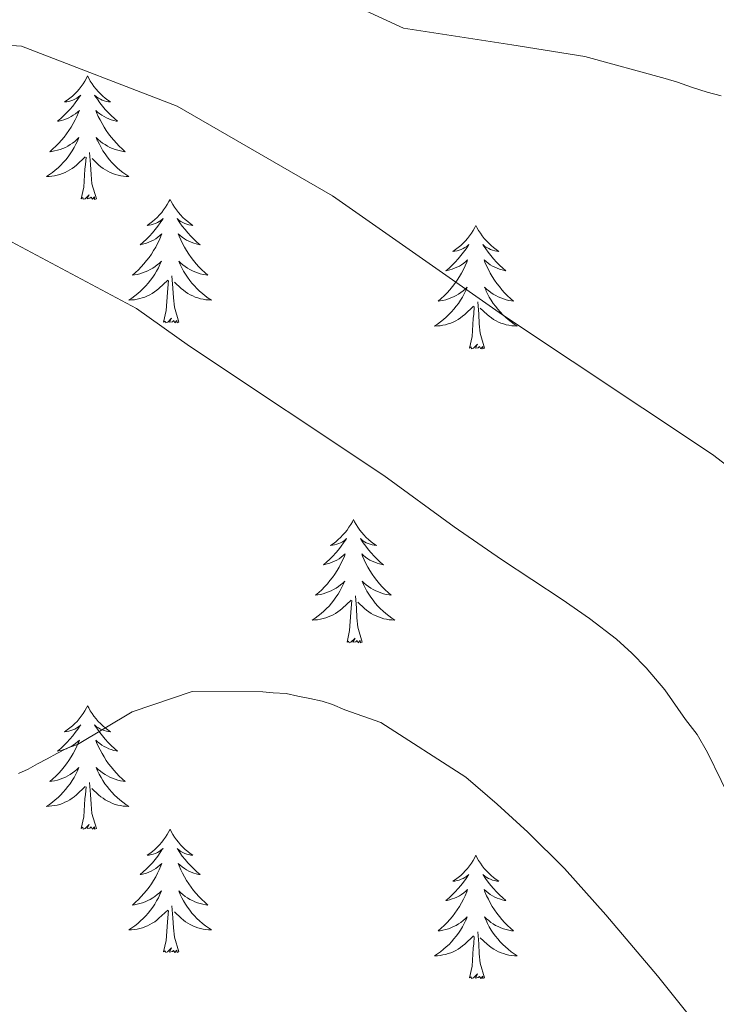
# Model space of a CAD drawing. Units: metres. Extents: x 596827 to 601324, y 4694010 to 4697043.
# Drawn here: x 598397 to 598465, y 4694466 to 4694561 of the extents above; entities that cross this region are included whole.
import ezdxf

# ---------------------------------------------------------------- set-up
doc = ezdxf.new("R2010")
doc.units = ezdxf.units.M
doc.header["$MEASUREMENT"] = 0
doc.layers.add('Level 36', color=19, linetype='Continuous', lineweight=40)
doc.layers.add('Level 5', color=36, linetype='Continuous', lineweight=0)

msp = doc.modelspace()

# ---------------------------------------------------------------- linework, layer by layer
at = {"layer": 'Level 36', "color": 92, "linetype": 'Continuous', "lineweight": 0}
for points in [[(598403.97, 4694555.36), (598403.86, 4694555.14), (598403.7, 4694554.87), (598403.53, 4694554.6), (598403.35, 4694554.35), (598403.16, 4694554.1), (598402.95, 4694553.86), (598402.73, 4694553.63), (598402.5, 4694553.42), (598402.26, 4694553.21), (598402.01, 4694553.02), (598401.75, 4694552.85), (598401.95, 4694552.87), (598402.15, 4694552.91), (598402.35, 4694552.96), (598402.55, 4694553.03), (598402.74, 4694553.12), (598402.92, 4694553.21), (598403.09, 4694553.33), (598403.3, 4694553.52), (598403.26, 4694553.45), (598403.02, 4694553.11), (598402.78, 4694552.77), (598402.53, 4694552.45), (598402.26, 4694552.13), (598401.98, 4694551.83), (598401.69, 4694551.53), (598401.38, 4694551.25), (598401.07, 4694550.98), (598401.19, 4694551), (598401.44, 4694551.06), (598401.68, 4694551.13), (598401.92, 4694551.22), (598402.15, 4694551.32), (598402.37, 4694551.44), (598402.59, 4694551.57), (598402.8, 4694551.72), (598402.99, 4694551.87), (598403.18, 4694552.04), (598403.09, 4694551.82), (598402.94, 4694551.46), (598402.76, 4694551.11), (598402.58, 4694550.76), (598402.38, 4694550.42), (598402.17, 4694550.09), (598401.94, 4694549.77), (598401.7, 4694549.45), (598401.45, 4694549.15), (598401.19, 4694548.86), (598400.91, 4694548.58), (598400.62, 4694548.31), (598400.33, 4694548.05), (598400.52, 4694548.07), (598400.79, 4694548.12), (598401.05, 4694548.19), (598401.31, 4694548.26), (598401.57, 4694548.36), (598401.82, 4694548.47), (598402.06, 4694548.59), (598402.29, 4694548.73), (598402.52, 4694548.88), (598402.73, 4694549.04), (598402.94, 4694549.22), (598403.13, 4694549.41), (598402.99, 4694549.08)], [(598403.97, 4694555.36), (598404.08, 4694555.14), (598404.23, 4694554.87), (598404.4, 4694554.6), (598404.58, 4694554.35), (598404.78, 4694554.1), (598404.98, 4694553.86), (598405.2, 4694553.63), (598405.43, 4694553.42), (598405.67, 4694553.21), (598405.92, 4694553.02), (598406.18, 4694552.85), (598405.99, 4694552.87), (598405.78, 4694552.91), (598405.58, 4694552.96), (598405.39, 4694553.03), (598405.2, 4694553.12), (598405.02, 4694553.21), (598404.84, 4694553.33), (598404.64, 4694553.52), (598404.68, 4694553.45), (598404.91, 4694553.11), (598405.15, 4694552.77), (598405.41, 4694552.45), (598405.68, 4694552.13), (598405.96, 4694551.83), (598406.25, 4694551.53), (598406.55, 4694551.25), (598406.87, 4694550.98), (598406.74, 4694551), (598406.5, 4694551.06), (598406.25, 4694551.13), (598406.02, 4694551.22), (598405.79, 4694551.32), (598405.56, 4694551.44), (598405.35, 4694551.57), (598405.14, 4694551.72), (598404.94, 4694551.87), (598404.76, 4694552.04), (598404.84, 4694551.82), (598405, 4694551.46), (598405.17, 4694551.11), (598405.36, 4694550.76), (598405.56, 4694550.42), (598405.77, 4694550.09), (598406, 4694549.77), (598406.24, 4694549.45), (598406.49, 4694549.15), (598406.75, 4694548.86), (598407.02, 4694548.58), (598407.31, 4694548.31), (598407.61, 4694548.05), (598407.41, 4694548.07), (598407.15, 4694548.12), (598406.88, 4694548.19), (598406.62, 4694548.26), (598406.37, 4694548.36), (598406.12, 4694548.47), (598405.88, 4694548.59), (598405.65, 4694548.73), (598405.42, 4694548.88), (598405.2, 4694549.04), (598405, 4694549.22), (598404.8, 4694549.41), (598404.94, 4694549.08)], [(598402.994, 4694549.081), (598402.844, 4694548.761), (598402.674, 4694548.441), (598402.484, 4694548.141), (598402.294, 4694547.841), (598402.084, 4694547.551), (598401.854, 4694547.272), (598401.624, 4694547.012), (598401.374, 4694546.752), (598401.124, 4694546.502), (598400.854, 4694546.272), (598400.574, 4694546.052), (598400.284, 4694545.842), (598399.994, 4694545.652), (598400.254, 4694545.662), (598400.524, 4694545.682), (598400.784, 4694545.722), (598401.044, 4694545.782), (598401.294, 4694545.852), (598401.544, 4694545.942), (598401.794, 4694546.042), (598402.024, 4694546.162), (598402.254, 4694546.292), (598402.484, 4694546.432), (598402.694, 4694546.591), (598402.894, 4694546.761), (598403.744, 4694547.561)], [(598404.944, 4694549.081), (598405.104, 4694548.761), (598405.274, 4694548.441), (598405.454, 4694548.141), (598405.654, 4694547.841), (598405.864, 4694547.551), (598406.083, 4694547.271), (598406.323, 4694547.011), (598406.563, 4694546.751), (598406.823, 4694546.501), (598407.093, 4694546.271), (598407.373, 4694546.051), (598407.663, 4694545.841), (598407.953, 4694545.651), (598407.683, 4694545.661), (598407.423, 4694545.681), (598407.163, 4694545.721), (598406.903, 4694545.781), (598406.643, 4694545.851), (598406.393, 4694545.941), (598406.153, 4694546.041), (598405.913, 4694546.161), (598405.683, 4694546.291), (598405.463, 4694546.431), (598405.253, 4694546.591), (598405.044, 4694546.761), (598404.394, 4694547.381)], [(598403.35, 4694543.51), (598403.59, 4694544.63), (598403.71, 4694546.37), (598403.76, 4694546.81), (598403.82, 4694547.53)], [(598404.82, 4694543.51), (598404.39, 4694544.95), (598404.3, 4694545.86), (598404.25, 4694546.81), (598404.15, 4694547.97)], [(598404.82, 4694543.51), (598404.64, 4694543.44), (598404.63, 4694543.68), (598404.44, 4694543.46), (598404.32, 4694543.66), (598404.19, 4694543.56), (598403.92, 4694543.5), (598404.12, 4694543.89), (598403.74, 4694543.51), (598403.55, 4694543.46), (598403.51, 4694543.62), (598403.35, 4694543.51)], [(598411.93, 4694543.44), (598411.82, 4694543.23), (598411.66, 4694542.95), (598411.49, 4694542.68), (598411.31, 4694542.43), (598411.12, 4694542.18), (598410.91, 4694541.94), (598410.69, 4694541.71), (598410.46, 4694541.5), (598410.22, 4694541.3), (598409.97, 4694541.11), (598409.71, 4694540.93), (598409.91, 4694540.95), (598410.11, 4694540.99), (598410.31, 4694541.04), (598410.51, 4694541.11), (598410.7, 4694541.2), (598410.88, 4694541.3), (598411.05, 4694541.41), (598411.26, 4694541.6), (598411.22, 4694541.53), (598410.98, 4694541.19), (598410.74, 4694540.85), (598410.49, 4694540.53), (598410.22, 4694540.21), (598409.94, 4694539.91), (598409.65, 4694539.61), (598409.34, 4694539.33), (598409.03, 4694539.06), (598409.15, 4694539.08), (598409.4, 4694539.14), (598409.64, 4694539.21), (598409.88, 4694539.3), (598410.11, 4694539.4), (598410.33, 4694539.52), (598410.55, 4694539.65), (598410.76, 4694539.8), (598410.95, 4694539.95), (598411.14, 4694540.12), (598411.05, 4694539.9), (598410.9, 4694539.54), (598410.72, 4694539.19), (598410.54, 4694538.84), (598410.34, 4694538.5), (598410.13, 4694538.17), (598409.9, 4694537.85), (598409.66, 4694537.53), (598409.41, 4694537.23), (598409.15, 4694536.94), (598408.87, 4694536.66), (598408.58, 4694536.39), (598408.29, 4694536.13), (598408.48, 4694536.16), (598408.75, 4694536.2), (598409.01, 4694536.27), (598409.27, 4694536.35), (598409.53, 4694536.44), (598409.78, 4694536.55), (598410.02, 4694536.67), (598410.25, 4694536.81), (598410.48, 4694536.96), (598410.69, 4694537.12), (598410.9, 4694537.3), (598411.09, 4694537.49), (598410.95, 4694537.16)], [(598411.93, 4694543.44), (598412.04, 4694543.23), (598412.19, 4694542.95), (598412.36, 4694542.68), (598412.54, 4694542.43), (598412.74, 4694542.18), (598412.94, 4694541.94), (598413.16, 4694541.71), (598413.39, 4694541.5), (598413.63, 4694541.3), (598413.88, 4694541.11), (598414.14, 4694540.93), (598413.95, 4694540.95), (598413.74, 4694540.99), (598413.54, 4694541.04), (598413.35, 4694541.11), (598413.16, 4694541.2), (598412.98, 4694541.3), (598412.8, 4694541.41), (598412.6, 4694541.6), (598412.64, 4694541.53), (598412.87, 4694541.19), (598413.11, 4694540.85), (598413.37, 4694540.53), (598413.64, 4694540.21), (598413.92, 4694539.91), (598414.21, 4694539.61), (598414.51, 4694539.33), (598414.83, 4694539.06), (598414.7, 4694539.08), (598414.46, 4694539.14), (598414.21, 4694539.21), (598413.98, 4694539.3), (598413.75, 4694539.4), (598413.52, 4694539.52), (598413.31, 4694539.65), (598413.1, 4694539.8), (598412.9, 4694539.95), (598412.72, 4694540.12), (598412.8, 4694539.9), (598412.96, 4694539.54), (598413.13, 4694539.19), (598413.32, 4694538.84), (598413.52, 4694538.5), (598413.73, 4694538.17), (598413.96, 4694537.85), (598414.2, 4694537.53), (598414.45, 4694537.23), (598414.71, 4694536.94), (598414.98, 4694536.66), (598415.27, 4694536.39), (598415.57, 4694536.13), (598415.37, 4694536.16), (598415.11, 4694536.2), (598414.84, 4694536.27), (598414.58, 4694536.35), (598414.33, 4694536.44), (598414.08, 4694536.55), (598413.84, 4694536.67), (598413.61, 4694536.81), (598413.38, 4694536.96), (598413.16, 4694537.12), (598412.96, 4694537.3), (598412.76, 4694537.49), (598412.9, 4694537.16)], [(598441.44, 4694540.94), (598441.33, 4694540.72), (598441.18, 4694540.44), (598441.01, 4694540.18), (598440.83, 4694539.92), (598440.63, 4694539.67), (598440.43, 4694539.43), (598440.21, 4694539.21), (598439.98, 4694538.99), (598439.74, 4694538.79), (598439.49, 4694538.6), (598439.23, 4694538.42), (598439.42, 4694538.44), (598439.63, 4694538.48), (598439.83, 4694538.53), (598440.02, 4694538.6), (598440.21, 4694538.69), (598440.39, 4694538.79), (598440.57, 4694538.9), (598440.77, 4694539.09), (598440.73, 4694539.03), (598440.5, 4694538.68), (598440.26, 4694538.35), (598440, 4694538.02), (598439.73, 4694537.7), (598439.45, 4694537.4), (598439.16, 4694537.1), (598438.86, 4694536.82), (598438.54, 4694536.55), (598438.67, 4694536.57), (598438.92, 4694536.63), (598439.16, 4694536.7), (598439.39, 4694536.79), (598439.62, 4694536.89), (598439.85, 4694537.01), (598440.06, 4694537.14), (598440.27, 4694537.29), (598440.47, 4694537.45), (598440.65, 4694537.62), (598440.57, 4694537.39), (598440.41, 4694537.03), (598440.24, 4694536.68), (598440.05, 4694536.33), (598439.85, 4694535.99), (598439.64, 4694535.66), (598439.42, 4694535.34), (598439.18, 4694535.03), (598438.92, 4694534.72), (598438.66, 4694534.43), (598438.39, 4694534.15), (598438.1, 4694533.88), (598437.8, 4694533.62), (598438, 4694533.65), (598438.26, 4694533.69), (598438.53, 4694533.76), (598438.79, 4694533.84), (598439.04, 4694533.93), (598439.29, 4694534.04), (598439.53, 4694534.16), (598439.76, 4694534.3), (598439.99, 4694534.45), (598440.21, 4694534.61), (598440.41, 4694534.79), (598440.61, 4694534.98), (598440.47, 4694534.65)], [(598441.44, 4694540.94), (598441.55, 4694540.72), (598441.71, 4694540.44), (598441.88, 4694540.18), (598442.06, 4694539.92), (598442.25, 4694539.67), (598442.46, 4694539.43), (598442.68, 4694539.21), (598442.91, 4694538.99), (598443.15, 4694538.79), (598443.4, 4694538.6), (598443.66, 4694538.42), (598443.46, 4694538.44), (598443.26, 4694538.48), (598443.06, 4694538.53), (598442.86, 4694538.6), (598442.68, 4694538.69), (598442.49, 4694538.79), (598442.32, 4694538.9), (598442.12, 4694539.09), (598442.16, 4694539.03), (598442.39, 4694538.68), (598442.63, 4694538.35), (598442.88, 4694538.02), (598443.15, 4694537.7), (598443.43, 4694537.4), (598443.72, 4694537.1), (598444.03, 4694536.82), (598444.34, 4694536.55), (598444.22, 4694536.57), (598443.97, 4694536.63), (598443.73, 4694536.7), (598443.49, 4694536.79), (598443.26, 4694536.89), (598443.04, 4694537.01), (598442.82, 4694537.14), (598442.62, 4694537.29), (598442.42, 4694537.45), (598442.23, 4694537.62), (598442.32, 4694537.39), (598442.48, 4694537.03), (598442.65, 4694536.68), (598442.83, 4694536.33), (598443.03, 4694535.99), (598443.24, 4694535.66), (598443.47, 4694535.34), (598443.71, 4694535.03), (598443.96, 4694534.72), (598444.22, 4694534.43), (598444.5, 4694534.15), (598444.79, 4694533.88), (598445.08, 4694533.62), (598444.89, 4694533.65), (598444.62, 4694533.69), (598444.36, 4694533.76), (598444.1, 4694533.84), (598443.84, 4694533.93), (598443.6, 4694534.04), (598443.36, 4694534.16), (598443.12, 4694534.3), (598442.9, 4694534.45), (598442.68, 4694534.61), (598442.47, 4694534.79), (598442.28, 4694534.98), (598442.42, 4694534.65)], [(598410.952, 4694537.161), (598410.802, 4694536.841), (598410.632, 4694536.521), (598410.442, 4694536.221), (598410.252, 4694535.921), (598410.042, 4694535.632), (598409.812, 4694535.362), (598409.582, 4694535.092), (598409.332, 4694534.832), (598409.082, 4694534.592), (598408.812, 4694534.352), (598408.532, 4694534.132), (598408.242, 4694533.922), (598407.952, 4694533.732), (598408.212, 4694533.742), (598408.482, 4694533.762), (598408.742, 4694533.802), (598409.002, 4694533.862), (598409.251, 4694533.932), (598409.501, 4694534.022), (598409.751, 4694534.122), (598409.981, 4694534.242), (598410.211, 4694534.372), (598410.441, 4694534.512), (598410.651, 4694534.672), (598410.851, 4694534.841), (598411.701, 4694535.641)], [(598412.901, 4694537.161), (598413.061, 4694536.841), (598413.231, 4694536.521), (598413.411, 4694536.221), (598413.611, 4694535.921), (598413.821, 4694535.631), (598414.041, 4694535.361), (598414.281, 4694535.091), (598414.521, 4694534.831), (598414.781, 4694534.591), (598415.051, 4694534.351), (598415.331, 4694534.131), (598415.621, 4694533.921), (598415.911, 4694533.731), (598415.641, 4694533.741), (598415.381, 4694533.761), (598415.121, 4694533.801), (598414.861, 4694533.861), (598414.601, 4694533.931), (598414.351, 4694534.021), (598414.111, 4694534.121), (598413.871, 4694534.241), (598413.641, 4694534.371), (598413.421, 4694534.511), (598413.211, 4694534.671), (598413.001, 4694534.841), (598412.351, 4694535.461)], [(598411.31, 4694531.59), (598411.55, 4694532.71), (598411.67, 4694534.45), (598411.72, 4694534.89), (598411.78, 4694535.61)], [(598412.78, 4694531.59), (598412.35, 4694533.03), (598412.26, 4694533.94), (598412.21, 4694534.89), (598412.11, 4694536.05)], [(598440.468, 4694534.647), (598440.308, 4694534.327), (598440.138, 4694534.017), (598439.958, 4694533.707), (598439.758, 4694533.408), (598439.548, 4694533.128), (598439.328, 4694532.848), (598439.088, 4694532.578), (598438.848, 4694532.318), (598438.588, 4694532.078), (598438.318, 4694531.838), (598438.038, 4694531.618), (598437.748, 4694531.408), (598437.458, 4694531.218), (598437.728, 4694531.228), (598437.988, 4694531.248), (598438.248, 4694531.298), (598438.508, 4694531.348), (598438.768, 4694531.428), (598439.017, 4694531.508), (598439.257, 4694531.608), (598439.497, 4694531.728), (598439.727, 4694531.858), (598439.947, 4694532.008), (598440.157, 4694532.168), (598440.367, 4694532.328), (598441.217, 4694533.127)], [(598442.417, 4694534.647), (598442.577, 4694534.327), (598442.737, 4694534.017), (598442.927, 4694533.707), (598443.117, 4694533.407), (598443.327, 4694533.127), (598443.557, 4694532.847), (598443.787, 4694532.577), (598444.037, 4694532.317), (598444.297, 4694532.077), (598444.557, 4694531.837), (598444.837, 4694531.617), (598445.127, 4694531.407), (598445.417, 4694531.217), (598445.157, 4694531.227), (598444.897, 4694531.247), (598444.627, 4694531.297), (598444.367, 4694531.347), (598444.117, 4694531.427), (598443.867, 4694531.507), (598443.617, 4694531.607), (598443.387, 4694531.727), (598443.157, 4694531.857), (598442.937, 4694532.007), (598442.717, 4694532.167), (598442.517, 4694532.327), (598441.857, 4694532.947)], [(598442.29, 4694529.09), (598441.86, 4694530.53), (598441.77, 4694531.43), (598441.73, 4694532.38), (598441.63, 4694533.54)], [(598440.82, 4694529.09), (598441.07, 4694530.2), (598441.18, 4694531.95), (598441.23, 4694532.38), (598441.29, 4694533.1)], [(598412.78, 4694531.59), (598412.6, 4694531.53), (598412.59, 4694531.76), (598412.4, 4694531.54), (598412.28, 4694531.75), (598412.15, 4694531.64), (598411.88, 4694531.58), (598412.08, 4694531.98), (598411.7, 4694531.6), (598411.51, 4694531.54), (598411.47, 4694531.7), (598411.31, 4694531.59)], [(598442.29, 4694529.09), (598442.12, 4694529.02), (598442.1, 4694529.26), (598441.91, 4694529.03), (598441.79, 4694529.24), (598441.67, 4694529.13), (598441.4, 4694529.07), (598441.6, 4694529.47), (598441.21, 4694529.09), (598441.02, 4694529.03), (598440.98, 4694529.2), (598440.82, 4694529.09)], [(598429.63, 4694512.55), (598429.52, 4694512.33), (598429.36, 4694512.06), (598429.19, 4694511.79), (598429.01, 4694511.53), (598428.82, 4694511.29), (598428.61, 4694511.05), (598428.39, 4694510.82), (598428.16, 4694510.61), (598427.92, 4694510.4), (598427.67, 4694510.21), (598427.41, 4694510.03), (598427.61, 4694510.06), (598427.81, 4694510.09), (598428.01, 4694510.15), (598428.2, 4694510.22), (598428.39, 4694510.3), (598428.58, 4694510.4), (598428.75, 4694510.51), (598428.95, 4694510.71), (598428.91, 4694510.64), (598428.68, 4694510.3), (598428.44, 4694509.96), (598428.18, 4694509.63), (598427.92, 4694509.32), (598427.64, 4694509.01), (598427.34, 4694508.72), (598427.04, 4694508.44), (598426.73, 4694508.17), (598426.85, 4694508.19), (598427.1, 4694508.25), (598427.34, 4694508.32), (598427.58, 4694508.41), (598427.81, 4694508.51), (598428.03, 4694508.63), (598428.25, 4694508.76), (598428.45, 4694508.9), (598428.65, 4694509.06), (598428.84, 4694509.23), (598428.75, 4694509.01), (598428.59, 4694508.65), (598428.42, 4694508.29), (598428.24, 4694507.95), (598428.04, 4694507.61), (598427.82, 4694507.28), (598427.6, 4694506.95), (598427.36, 4694506.64), (598427.11, 4694506.34), (598426.84, 4694506.05), (598426.57, 4694505.77), (598426.28, 4694505.5), (598425.98, 4694505.24), (598426.18, 4694505.26), (598426.45, 4694505.31), (598426.71, 4694505.37), (598426.97, 4694505.45), (598427.22, 4694505.55), (598427.47, 4694505.65), (598427.71, 4694505.78), (598427.95, 4694505.91), (598428.17, 4694506.07), (598428.39, 4694506.23), (598428.6, 4694506.41), (598428.79, 4694506.59), (598428.65, 4694506.27)], [(598429.63, 4694512.55), (598429.74, 4694512.33), (598429.89, 4694512.06), (598430.06, 4694511.79), (598430.24, 4694511.53), (598430.44, 4694511.29), (598430.64, 4694511.05), (598430.86, 4694510.82), (598431.09, 4694510.61), (598431.33, 4694510.4), (598431.58, 4694510.21), (598431.84, 4694510.03), (598431.64, 4694510.06), (598431.44, 4694510.09), (598431.24, 4694510.15), (598431.05, 4694510.22), (598430.86, 4694510.3), (598430.68, 4694510.4), (598430.5, 4694510.51), (598430.3, 4694510.71), (598430.34, 4694510.64), (598430.57, 4694510.3), (598430.81, 4694509.96), (598431.07, 4694509.63), (598431.34, 4694509.32), (598431.62, 4694509.01), (598431.91, 4694508.72), (598432.21, 4694508.44), (598432.52, 4694508.17), (598432.4, 4694508.19), (598432.15, 4694508.25), (598431.91, 4694508.32), (598431.68, 4694508.41), (598431.44, 4694508.51), (598431.22, 4694508.63), (598431.01, 4694508.76), (598430.8, 4694508.9), (598430.6, 4694509.06), (598430.42, 4694509.23), (598430.5, 4694509.01), (598430.66, 4694508.65), (598430.83, 4694508.29), (598431.02, 4694507.95), (598431.22, 4694507.61), (598431.43, 4694507.28), (598431.65, 4694506.95), (598431.89, 4694506.64), (598432.14, 4694506.34), (598432.41, 4694506.05), (598432.68, 4694505.77), (598432.97, 4694505.5), (598433.27, 4694505.24), (598433.07, 4694505.26), (598432.8, 4694505.31), (598432.54, 4694505.37), (598432.28, 4694505.45), (598432.03, 4694505.55), (598431.78, 4694505.65), (598431.54, 4694505.78), (598431.3, 4694505.91), (598431.08, 4694506.07), (598430.86, 4694506.23), (598430.66, 4694506.41), (598430.46, 4694506.59), (598430.6, 4694506.27)], [(598428.646, 4694506.272), (598428.486, 4694505.952), (598428.316, 4694505.632), (598428.136, 4694505.332), (598427.936, 4694505.032), (598427.736, 4694504.742), (598427.506, 4694504.462), (598427.276, 4694504.192), (598427.026, 4694503.942), (598426.766, 4694503.692), (598426.496, 4694503.462), (598426.216, 4694503.242), (598425.936, 4694503.032), (598425.646, 4694502.842), (598425.906, 4694502.852), (598426.166, 4694502.872), (598426.436, 4694502.912), (598426.696, 4694502.972), (598426.946, 4694503.042), (598427.196, 4694503.132), (598427.436, 4694503.232), (598427.676, 4694503.352), (598427.906, 4694503.482), (598428.126, 4694503.622), (598428.346, 4694503.782), (598428.546, 4694503.952), (598429.395, 4694504.752)], [(598430.596, 4694506.271), (598430.755, 4694505.951), (598430.925, 4694505.631), (598431.105, 4694505.331), (598431.305, 4694505.031), (598431.515, 4694504.741), (598431.735, 4694504.461), (598431.975, 4694504.191), (598432.215, 4694503.941), (598432.485, 4694503.691), (598432.755, 4694503.461), (598433.035, 4694503.241), (598433.325, 4694503.031), (598433.605, 4694502.841), (598433.345, 4694502.851), (598433.085, 4694502.871), (598432.825, 4694502.911), (598432.565, 4694502.971), (598432.305, 4694503.042), (598432.055, 4694503.132), (598431.805, 4694503.232), (598431.565, 4694503.352), (598431.335, 4694503.482), (598431.115, 4694503.622), (598430.895, 4694503.782), (598430.695, 4694503.952), (598430.035, 4694504.572)], [(598429.01, 4694500.7), (598429.25, 4694501.82), (598429.36, 4694503.56), (598429.41, 4694503.99), (598429.48, 4694504.72)], [(598430.48, 4694500.7), (598430.05, 4694502.14), (598429.96, 4694503.04), (598429.91, 4694503.99), (598429.81, 4694505.16)], [(598430.48, 4694500.7), (598430.3, 4694500.63), (598430.28, 4694500.87), (598430.09, 4694500.65), (598429.97, 4694500.85), (598429.85, 4694500.74), (598429.58, 4694500.69), (598429.78, 4694501.08), (598429.39, 4694500.7), (598429.2, 4694500.65), (598429.16, 4694500.81), (598429.01, 4694500.7)], [(598403.97, 4694494.57), (598403.86, 4694494.35), (598403.7, 4694494.07), (598403.53, 4694493.81), (598403.35, 4694493.55), (598403.16, 4694493.3), (598402.95, 4694493.06), (598402.73, 4694492.84), (598402.5, 4694492.62), (598402.26, 4694492.42), (598402.01, 4694492.23), (598401.75, 4694492.05), (598401.95, 4694492.07), (598402.15, 4694492.11), (598402.35, 4694492.17), (598402.55, 4694492.23), (598402.74, 4694492.32), (598402.92, 4694492.42), (598403.09, 4694492.53), (598403.3, 4694492.72), (598403.26, 4694492.66), (598403.02, 4694492.31), (598402.78, 4694491.97), (598402.53, 4694491.65), (598402.26, 4694491.33), (598401.98, 4694491.03), (598401.69, 4694490.73), (598401.38, 4694490.45), (598401.07, 4694490.18), (598401.19, 4694490.2), (598401.44, 4694490.26), (598401.68, 4694490.33), (598401.92, 4694490.42), (598402.15, 4694490.53), (598402.37, 4694490.64), (598402.59, 4694490.77), (598402.8, 4694490.92), (598402.99, 4694491.08), (598403.18, 4694491.25), (598403.09, 4694491.02), (598402.94, 4694490.66), (598402.76, 4694490.31), (598402.58, 4694489.96), (598402.38, 4694489.62), (598402.17, 4694489.29), (598401.94, 4694488.97), (598401.7, 4694488.66), (598401.45, 4694488.35), (598401.19, 4694488.06), (598400.91, 4694487.78), (598400.62, 4694487.51), (598400.33, 4694487.25), (598400.52, 4694487.28), (598400.79, 4694487.33), (598401.05, 4694487.39), (598401.31, 4694487.47), (598401.57, 4694487.56), (598401.82, 4694487.67), (598402.06, 4694487.79), (598402.29, 4694487.93), (598402.52, 4694488.08), (598402.73, 4694488.24), (598402.94, 4694488.42), (598403.13, 4694488.61), (598402.99, 4694488.28)], [(598403.97, 4694494.57), (598404.08, 4694494.35), (598404.23, 4694494.07), (598404.4, 4694493.81), (598404.58, 4694493.55), (598404.78, 4694493.3), (598404.98, 4694493.06), (598405.2, 4694492.84), (598405.43, 4694492.62), (598405.67, 4694492.42), (598405.92, 4694492.23), (598406.18, 4694492.05), (598405.99, 4694492.07), (598405.78, 4694492.11), (598405.58, 4694492.17), (598405.39, 4694492.23), (598405.2, 4694492.32), (598405.02, 4694492.42), (598404.84, 4694492.53), (598404.64, 4694492.72), (598404.68, 4694492.66), (598404.91, 4694492.31), (598405.15, 4694491.97), (598405.41, 4694491.65), (598405.68, 4694491.33), (598405.96, 4694491.03), (598406.25, 4694490.73), (598406.55, 4694490.45), (598406.87, 4694490.18), (598406.74, 4694490.2), (598406.5, 4694490.26), (598406.25, 4694490.33), (598406.02, 4694490.42), (598405.79, 4694490.53), (598405.56, 4694490.64), (598405.35, 4694490.77), (598405.14, 4694490.92), (598404.94, 4694491.08), (598404.76, 4694491.25), (598404.84, 4694491.02), (598405, 4694490.66), (598405.17, 4694490.31), (598405.36, 4694489.96), (598405.56, 4694489.62), (598405.77, 4694489.29), (598406, 4694488.97), (598406.24, 4694488.66), (598406.49, 4694488.35), (598406.75, 4694488.06), (598407.02, 4694487.78), (598407.31, 4694487.51), (598407.61, 4694487.25), (598407.41, 4694487.28), (598407.15, 4694487.33), (598406.88, 4694487.39), (598406.62, 4694487.47), (598406.37, 4694487.56), (598406.12, 4694487.67), (598405.88, 4694487.79), (598405.65, 4694487.93), (598405.42, 4694488.08), (598405.2, 4694488.24), (598405, 4694488.42), (598404.8, 4694488.61), (598404.94, 4694488.28)], [(598402.987, 4694488.277), (598402.837, 4694487.957), (598402.667, 4694487.647), (598402.477, 4694487.337), (598402.287, 4694487.037), (598402.077, 4694486.757), (598401.847, 4694486.477), (598401.617, 4694486.208), (598401.367, 4694485.948), (598401.117, 4694485.708), (598400.847, 4694485.468), (598400.567, 4694485.248), (598400.277, 4694485.038), (598399.987, 4694484.848), (598400.247, 4694484.858), (598400.517, 4694484.888), (598400.777, 4694484.928), (598401.037, 4694484.978), (598401.287, 4694485.048), (598401.537, 4694485.138), (598401.787, 4694485.248), (598402.017, 4694485.358), (598402.247, 4694485.487), (598402.477, 4694485.637), (598402.687, 4694485.787), (598402.887, 4694485.967), (598403.737, 4694486.757)], [(598404.937, 4694488.277), (598405.097, 4694487.957), (598405.266, 4694487.647), (598405.446, 4694487.337), (598405.646, 4694487.037), (598405.856, 4694486.757), (598406.076, 4694486.477), (598406.316, 4694486.207), (598406.556, 4694485.947), (598406.816, 4694485.707), (598407.086, 4694485.467), (598407.366, 4694485.247), (598407.656, 4694485.037), (598407.946, 4694484.847), (598407.676, 4694484.857), (598407.416, 4694484.887), (598407.156, 4694484.927), (598406.896, 4694484.977), (598406.636, 4694485.047), (598406.386, 4694485.137), (598406.146, 4694485.247), (598405.906, 4694485.357), (598405.676, 4694485.487), (598405.456, 4694485.637), (598405.246, 4694485.787), (598405.036, 4694485.967), (598404.386, 4694486.587)], [(598403.35, 4694482.71), (598403.59, 4694483.83), (598403.71, 4694485.57), (598403.76, 4694486.01), (598403.82, 4694486.73)], [(598404.82, 4694482.71), (598404.39, 4694484.15), (598404.3, 4694485.06), (598404.25, 4694486.01), (598404.15, 4694487.17)], [(598404.82, 4694482.71), (598404.64, 4694482.65), (598404.63, 4694482.89), (598404.44, 4694482.66), (598404.32, 4694482.87), (598404.19, 4694482.76), (598403.92, 4694482.71), (598404.12, 4694483.1), (598403.74, 4694482.72), (598403.55, 4694482.66), (598403.51, 4694482.83), (598403.35, 4694482.71)], [(598411.93, 4694482.65), (598411.82, 4694482.43), (598411.66, 4694482.15), (598411.49, 4694481.89), (598411.31, 4694481.63), (598411.12, 4694481.38), (598410.91, 4694481.14), (598410.69, 4694480.92), (598410.46, 4694480.7), (598410.22, 4694480.5), (598409.97, 4694480.31), (598409.71, 4694480.13), (598409.91, 4694480.15), (598410.11, 4694480.19), (598410.31, 4694480.25), (598410.51, 4694480.31), (598410.7, 4694480.4), (598410.88, 4694480.5), (598411.05, 4694480.61), (598411.26, 4694480.8), (598411.21, 4694480.74), (598410.98, 4694480.39), (598410.74, 4694480.06), (598410.48, 4694479.73), (598410.22, 4694479.41), (598409.94, 4694479.11), (598409.64, 4694478.81), (598409.34, 4694478.53), (598409.03, 4694478.26), (598409.15, 4694478.28), (598409.4, 4694478.34), (598409.64, 4694478.41), (598409.88, 4694478.5), (598410.11, 4694478.61), (598410.33, 4694478.72), (598410.55, 4694478.85), (598410.75, 4694479), (598410.95, 4694479.16), (598411.14, 4694479.33), (598411.05, 4694479.11), (598410.89, 4694478.74), (598410.72, 4694478.39), (598410.54, 4694478.04), (598410.34, 4694477.7), (598410.13, 4694477.37), (598409.9, 4694477.05), (598409.66, 4694476.74), (598409.41, 4694476.43), (598409.14, 4694476.14), (598408.87, 4694475.86), (598408.58, 4694475.59), (598408.29, 4694475.33), (598408.48, 4694475.36), (598408.75, 4694475.41), (598409.01, 4694475.47), (598409.27, 4694475.55), (598409.53, 4694475.64), (598409.77, 4694475.75), (598410.02, 4694475.87), (598410.25, 4694476.01), (598410.47, 4694476.16), (598410.69, 4694476.33), (598410.9, 4694476.5), (598411.09, 4694476.69), (598410.95, 4694476.36)], [(598411.93, 4694482.65), (598412.04, 4694482.43), (598412.19, 4694482.15), (598412.36, 4694481.89), (598412.54, 4694481.63), (598412.74, 4694481.38), (598412.94, 4694481.14), (598413.16, 4694480.92), (598413.39, 4694480.7), (598413.63, 4694480.5), (598413.88, 4694480.31), (598414.14, 4694480.13), (598413.94, 4694480.15), (598413.74, 4694480.19), (598413.54, 4694480.25), (598413.35, 4694480.31), (598413.16, 4694480.4), (598412.98, 4694480.5), (598412.8, 4694480.61), (598412.6, 4694480.8), (598412.64, 4694480.74), (598412.87, 4694480.39), (598413.11, 4694480.06), (598413.37, 4694479.73), (598413.64, 4694479.41), (598413.92, 4694479.11), (598414.21, 4694478.81), (598414.51, 4694478.53), (598414.82, 4694478.26), (598414.7, 4694478.28), (598414.46, 4694478.34), (598414.21, 4694478.41), (598413.98, 4694478.5), (598413.75, 4694478.61), (598413.52, 4694478.72), (598413.31, 4694478.85), (598413.1, 4694479), (598412.9, 4694479.16), (598412.72, 4694479.33), (598412.8, 4694479.11), (598412.96, 4694478.74), (598413.13, 4694478.39), (598413.32, 4694478.04), (598413.52, 4694477.7), (598413.73, 4694477.37), (598413.96, 4694477.05), (598414.19, 4694476.74), (598414.44, 4694476.43), (598414.71, 4694476.14), (598414.98, 4694475.86), (598415.27, 4694475.59), (598415.57, 4694475.33), (598415.37, 4694475.36), (598415.1, 4694475.41), (598414.84, 4694475.47), (598414.58, 4694475.55), (598414.33, 4694475.64), (598414.08, 4694475.75), (598413.84, 4694475.87), (598413.6, 4694476.01), (598413.38, 4694476.16), (598413.16, 4694476.33), (598412.96, 4694476.5), (598412.76, 4694476.69), (598412.9, 4694476.36)], [(598441.44, 4694480.14), (598441.33, 4694479.92), (598441.18, 4694479.64), (598441.01, 4694479.38), (598440.83, 4694479.12), (598440.63, 4694478.87), (598440.42, 4694478.63), (598440.21, 4694478.41), (598439.98, 4694478.19), (598439.74, 4694477.99), (598439.48, 4694477.8), (598439.22, 4694477.62), (598439.42, 4694477.64), (598439.63, 4694477.68), (598439.83, 4694477.74), (598440.02, 4694477.81), (598440.21, 4694477.89), (598440.39, 4694477.99), (598440.56, 4694478.1), (598440.77, 4694478.29), (598440.73, 4694478.23), (598440.5, 4694477.88), (598440.26, 4694477.55), (598440, 4694477.22), (598439.73, 4694476.91), (598439.45, 4694476.6), (598439.16, 4694476.31), (598438.86, 4694476.02), (598438.54, 4694475.75), (598438.67, 4694475.77), (598438.91, 4694475.83), (598439.16, 4694475.91), (598439.39, 4694475.99), (598439.62, 4694476.1), (598439.85, 4694476.21), (598440.06, 4694476.35), (598440.27, 4694476.49), (598440.47, 4694476.65), (598440.65, 4694476.82), (598440.56, 4694476.6), (598440.41, 4694476.23), (598440.24, 4694475.88), (598440.05, 4694475.53), (598439.85, 4694475.19), (598439.64, 4694474.86), (598439.41, 4694474.54), (598439.18, 4694474.23), (598438.92, 4694473.93), (598438.66, 4694473.63), (598438.38, 4694473.35), (598438.1, 4694473.08), (598437.8, 4694472.83), (598438, 4694472.85), (598438.26, 4694472.9), (598438.53, 4694472.96), (598438.79, 4694473.04), (598439.04, 4694473.13), (598439.29, 4694473.24), (598439.53, 4694473.36), (598439.76, 4694473.5), (598439.99, 4694473.65), (598440.2, 4694473.82), (598440.41, 4694473.99), (598440.61, 4694474.18), (598440.46, 4694473.85)], [(598441.44, 4694480.14), (598441.55, 4694479.92), (598441.71, 4694479.64), (598441.88, 4694479.38), (598442.06, 4694479.12), (598442.25, 4694478.87), (598442.46, 4694478.63), (598442.68, 4694478.41), (598442.91, 4694478.19), (598443.15, 4694477.99), (598443.4, 4694477.8), (598443.66, 4694477.62), (598443.46, 4694477.64), (598443.26, 4694477.68), (598443.06, 4694477.74), (598442.86, 4694477.81), (598442.67, 4694477.89), (598442.49, 4694477.99), (598442.32, 4694478.1), (598442.11, 4694478.29), (598442.16, 4694478.23), (598442.38, 4694477.88), (598442.63, 4694477.55), (598442.88, 4694477.22), (598443.15, 4694476.91), (598443.43, 4694476.6), (598443.72, 4694476.31), (598444.03, 4694476.02), (598444.34, 4694475.75), (598444.22, 4694475.77), (598443.97, 4694475.83), (598443.73, 4694475.91), (598443.49, 4694475.99), (598443.26, 4694476.1), (598443.04, 4694476.21), (598442.82, 4694476.35), (598442.62, 4694476.49), (598442.42, 4694476.65), (598442.23, 4694476.82), (598442.32, 4694476.6), (598442.48, 4694476.23), (598442.65, 4694475.88), (598442.83, 4694475.53), (598443.03, 4694475.19), (598443.24, 4694474.86), (598443.47, 4694474.54), (598443.71, 4694474.23), (598443.96, 4694473.93), (598444.22, 4694473.63), (598444.5, 4694473.35), (598444.79, 4694473.08), (598445.08, 4694472.83), (598444.89, 4694472.85), (598444.62, 4694472.9), (598444.36, 4694472.96), (598444.1, 4694473.04), (598443.84, 4694473.13), (598443.6, 4694473.24), (598443.35, 4694473.36), (598443.12, 4694473.5), (598442.9, 4694473.65), (598442.68, 4694473.82), (598442.47, 4694473.99), (598442.28, 4694474.18), (598442.42, 4694473.85)], [(598410.954, 4694476.357), (598410.804, 4694476.037), (598410.634, 4694475.727), (598410.444, 4694475.417), (598410.254, 4694475.127), (598410.044, 4694474.837), (598409.814, 4694474.557), (598409.584, 4694474.288), (598409.334, 4694474.028), (598409.074, 4694473.788), (598408.804, 4694473.548), (598408.534, 4694473.328), (598408.244, 4694473.118), (598407.954, 4694472.928), (598408.214, 4694472.938), (598408.484, 4694472.968), (598408.744, 4694473.008), (598409.004, 4694473.058), (598409.254, 4694473.138), (598409.504, 4694473.218), (598409.744, 4694473.328), (598409.984, 4694473.438), (598410.214, 4694473.568), (598410.444, 4694473.717), (598410.654, 4694473.877), (598410.854, 4694474.047), (598411.704, 4694474.847)], [(598412.904, 4694476.357), (598413.064, 4694476.037), (598413.234, 4694475.727), (598413.414, 4694475.417), (598413.614, 4694475.127), (598413.824, 4694474.837), (598414.044, 4694474.557), (598414.284, 4694474.287), (598414.524, 4694474.027), (598414.784, 4694473.787), (598415.054, 4694473.547), (598415.334, 4694473.327), (598415.623, 4694473.117), (598415.913, 4694472.927), (598415.643, 4694472.937), (598415.383, 4694472.967), (598415.124, 4694473.007), (598414.864, 4694473.057), (598414.604, 4694473.137), (598414.354, 4694473.217), (598414.114, 4694473.327), (598413.874, 4694473.437), (598413.644, 4694473.567), (598413.424, 4694473.717), (598413.214, 4694473.877), (598413.004, 4694474.047), (598412.344, 4694474.667)], [(598412.78, 4694470.8), (598412.35, 4694472.24), (598412.26, 4694473.14), (598412.21, 4694474.09), (598412.11, 4694475.25)], [(598411.31, 4694470.8), (598411.55, 4694471.91), (598411.67, 4694473.66), (598411.71, 4694474.09), (598411.78, 4694474.81)], [(598440.46, 4694473.853), (598440.31, 4694473.533), (598440.14, 4694473.223), (598439.96, 4694472.913), (598439.76, 4694472.623), (598439.55, 4694472.333), (598439.33, 4694472.054), (598439.09, 4694471.784), (598438.85, 4694471.524), (598438.59, 4694471.284), (598438.32, 4694471.054), (598438.04, 4694470.824), (598437.75, 4694470.614), (598437.46, 4694470.424), (598437.73, 4694470.434), (598437.99, 4694470.464), (598438.25, 4694470.504), (598438.51, 4694470.554), (598438.77, 4694470.634), (598439.02, 4694470.714), (598439.26, 4694470.824), (598439.5, 4694470.934), (598439.73, 4694471.064), (598439.95, 4694471.214), (598440.16, 4694471.373), (598440.37, 4694471.543), (598441.21, 4694472.343)], [(598442.42, 4694473.853), (598442.57, 4694473.533), (598442.74, 4694473.223), (598442.93, 4694472.913), (598443.12, 4694472.623), (598443.33, 4694472.333), (598443.56, 4694472.053), (598443.79, 4694471.783), (598444.04, 4694471.523), (598444.3, 4694471.283), (598444.56, 4694471.053), (598444.84, 4694470.823), (598445.129, 4694470.613), (598445.419, 4694470.423), (598445.159, 4694470.433), (598444.889, 4694470.463), (598444.63, 4694470.503), (598444.37, 4694470.553), (598444.12, 4694470.633), (598443.87, 4694470.713), (598443.62, 4694470.823), (598443.39, 4694470.933), (598443.16, 4694471.063), (598442.93, 4694471.213), (598442.72, 4694471.373), (598442.52, 4694471.543), (598441.86, 4694472.163)], [(598442.29, 4694468.29), (598441.86, 4694469.73), (598441.77, 4694470.63), (598441.73, 4694471.58), (598441.62, 4694472.74)], [(598440.82, 4694468.29), (598441.07, 4694469.41), (598441.18, 4694471.15), (598441.23, 4694471.58), (598441.29, 4694472.3)], [(598412.78, 4694470.8), (598412.6, 4694470.73), (598412.58, 4694470.97), (598412.4, 4694470.75), (598412.27, 4694470.95), (598412.15, 4694470.84), (598411.88, 4694470.79), (598412.08, 4694471.18), (598411.69, 4694470.8), (598411.51, 4694470.75), (598411.46, 4694470.91), (598411.31, 4694470.8)], [(598442.29, 4694468.29), (598442.12, 4694468.22), (598442.1, 4694468.46), (598441.91, 4694468.24), (598441.79, 4694468.44), (598441.67, 4694468.33), (598441.4, 4694468.28), (598441.59, 4694468.67), (598441.21, 4694468.29), (598441.02, 4694468.24), (598440.98, 4694468.4), (598440.82, 4694468.29)]]:
    msp.add_lwpolyline(points, dxfattribs=at)
at = {"layer": 'Level 5', "color": 36, "linetype": 'Continuous', "lineweight": 0}
for points in [[(598417.94, 4694567.61, 355), (598434.46, 4694559.98, 355), (598444.9, 4694558.37, 355), (598451.97, 4694557.24, 355), (598459.72, 4694555.1, 355), (598460.9, 4694554.77, 355), (598462.25, 4694554.28, 355), (598463.76, 4694553.78, 355), (598465.11, 4694553.45, 355)], [(598390.86, 4694558.69, 360), (598397.6, 4694558.23, 360), (598412.6, 4694552.45, 360), (598427.62, 4694543.8, 360), (598444.01, 4694532.31, 360), (598464.28, 4694518.82, 360), (598483.85, 4694503.82, 360), (598486.44, 4694501.9, 360), (598487.97, 4694500.61, 360), (598490.84, 4694497.82, 360), (598493.57, 4694494.88, 360), (598501.67, 4694485.77, 360), (598511.56, 4694474.39, 360), (598514.49, 4694471.13, 360), (598518.65, 4694466.8, 360), (598523.8, 4694461.8, 360), (598532.88, 4694453.95, 360)], [(598394.66, 4694540.37, 365), (598408.69, 4694532.92, 365), (598413.79, 4694529.29, 365), (598432.56, 4694516.79, 365), (598439.34, 4694511.85, 365), (598443.92, 4694508.67, 365), (598449.77, 4694504.83, 365), (598452.41, 4694503, 365), (598455, 4694500.98, 365), (598456.49, 4694499.65, 365), (598457.89, 4694498.22, 365), (598459.69, 4694496.11, 365), (598461.68, 4694493.23, 365), (598462.8, 4694491.79, 365), (598463.79, 4694490.05, 365), (598466.42, 4694484.65, 365)], [(598397.31, 4694488.01, 370), (598398.227, 4694488.428, 370), (598399.147, 4694488.948, 370), (598400.067, 4694489.447, 370), (598400.987, 4694489.967, 370), (598401.997, 4694490.477, 370), (598402.997, 4694490.817, 370), (598408.277, 4694493.966, 370), (598414.066, 4694495.945, 370), (598420.876, 4694495.904, 370), (598421.885, 4694495.824, 370), (598423.145, 4694495.754, 370), (598424.245, 4694495.503, 370), (598425.425, 4694495.253, 370), (598426.605, 4694495.013, 370), (598427.615, 4694494.683, 370), (598428.794, 4694494.183, 370), (598432.274, 4694492.952, 370), (598440.472, 4694487.662, 370), (598443.511, 4694485.052, 370), (598446.471, 4694482.371, 370), (598449.99, 4694478.851, 370), (598453.999, 4694474.391, 370), (598458.967, 4694468.481, 370), (598463.336, 4694463.011, 370)]]:
    msp.add_polyline3d(points, dxfattribs=at)

doc.saveas('drawing.dxf')
